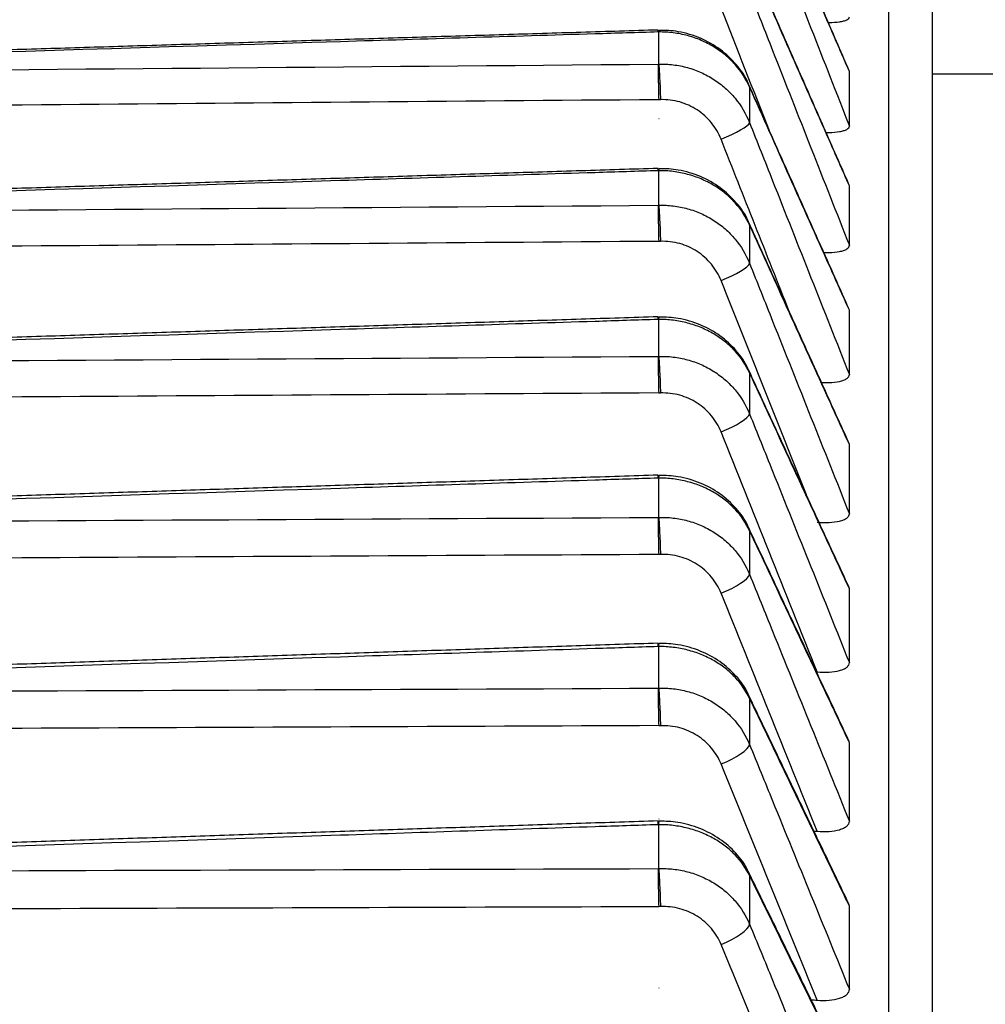
# Model space of a CAD drawing. Units: millimetres. Extents: x 0 to 298, y 0 to 210.
# Drawn here: x 115 to 116, y 45 to 46 of the extents above; entities that cross this region are included whole.
import ezdxf

# ---------------------------------------------------------------- set-up
doc = ezdxf.new("R2010")
doc.units = ezdxf.units.MM
doc.layers.add('1', color=7, linetype='CONTINUOUS')

msp = doc.modelspace()

# ---------------------------------------------------------------- linework, layer by layer
at = {"layer": '1', "color": 80, "linetype": 'Continuous'}
for p, q in [((115.47402, 45.70051), (115.47408, 45.70205)), ((115.4748, 45.70193), (115.47492, 45.70206)), ((115.62427, 45.66952), (115.62408, 45.67038)), ((115.76424, 45.66752), (115.68924, 45.66752)), ((115.47454, 45.64732), (115.47454, 45.64735)), ((115.47402, 45.59161), (115.47409, 45.5934)), ((115.47483, 45.59328), (115.47495, 45.59341)), ((115.62427, 45.57971), (115.62404, 45.58075)), ((115.47454, 45.5361), (115.47454, 45.53614)), ((115.62427, 45.48203), (115.62399, 45.48327)), ((115.47402, 45.47483), (115.4741, 45.4769)), ((115.47486, 45.47677), (115.47498, 45.4769)), ((115.47454, 45.41705), (115.47454, 45.41709)), ((115.62427, 45.37656), (115.62394, 45.37802)), ((115.47402, 45.35028), (115.4741, 45.35262)), ((115.47489, 45.3525), (115.47501, 45.35262)), ((115.47454, 45.29026), (115.47454, 45.2903)), ((115.62427, 45.26338), (115.62387, 45.26508)), ((115.47492, 45.22056), (115.47504, 45.22068)), ((115.59852, 45.19815), (115.5991, 45.1981)), ((115.47454, 45.15583), (115.47454, 45.15587)), ((115.62427, 45.14259), (115.62381, 45.14454)), ((115.47495, 45.08105), (115.47507, 45.08117)), ((115.47454, 45.01387), (115.47454, 45.01391)), ((115.62427, 45.01427), (115.62373, 45.0165))]:
    msp.add_line(p, q, dxfattribs=at)
at = {"layer": '1', "color": 51, "linetype": 'Continuous'}
for p, q in [((115.47454, 45.70051), (115.4748, 45.70193)), ((115.47454, 45.67527), (115.47454, 45.70051)), ((115.54589, 45.65733), (115.54545, 45.65894)), ((115.54589, 45.65733), (115.54589, 45.62941)), ((115.47454, 45.59161), (115.47483, 45.59328)), ((115.47454, 45.56448), (115.47454, 45.59161)), ((115.54589, 45.54901), (115.54538, 45.55086)), ((115.54589, 45.54901), (115.54589, 45.519)), ((115.47454, 45.47484), (115.47486, 45.47677)), ((115.47454, 45.44584), (115.47454, 45.47484)), ((115.54589, 45.43285), (115.54531, 45.43494)), ((115.54589, 45.43285), (115.54589, 45.40078)), ((115.47454, 45.35028), (115.47489, 45.3525)), ((115.47454, 45.31944), (115.47454, 45.35028)), ((115.54589, 45.30894), (115.54524, 45.31129)), ((115.54589, 45.30894), (115.54589, 45.27483)), ((115.47454, 45.18538), (115.47454, 45.21803)), ((115.54589, 45.17737), (115.54589, 45.14125)), ((115.47454, 45.04376), (115.47454, 45.0782)), ((115.54589, 45.03825), (115.54589, 45.00014))]:
    msp.add_line(p, q, dxfattribs=at)
for centre, major_axis, ratio, start_param, end_param in [((320.89823, 33.84033), (-434.08446, 2.74137), 0.027485, 5.205521, 5.208058), ((115.52263, 45.62083), (0.02324, 0.00921), 0.180682, 4.678364, 6.151574), ((321.14469, 33.57629), (-434.40259, 3.16513), 0.027342, 5.205798, 5.208333), ((115.52263, 45.51052), (0.02322, 0.00926), 0.206142, 4.667851, 6.141061), ((320.62135, 33.35854), (-433.72687, 3.56034), 0.02715, 5.205289, 5.207828), ((115.52263, 45.39239), (0.0232, 0.00931), 0.231441, 4.657223, 6.130433), ((321.11197, 33.08306), (-434.36044, 3.98775), 0.026973, 5.205813, 5.208349), ((115.52263, 45.26655), (0.02318, 0.00937), 0.25656, 4.646464, 6.119673), ((115.52263, 45.16917), (-0.02253, -0.01083), 0.548134, 2.944111, 3.142303), ((320.45213, 32.87766), (-433.50823, 4.37092), 0.026734, 5.205163, 5.207703), ((115.52263, 45.13308), (0.02315, 0.00944), 0.281479, 4.635555, 6.108764), ((115.52263, 45.03017), (-0.02244, -0.01102), 0.568969, 2.929401, 3.142347), ((320.70363, 32.62006), (-433.8331, 4.78362), 0.026506, 5.205442, 5.20798), ((115.52263, 44.9921), (0.02312, 0.00952), 0.306179, 4.624479, 6.097689)]:
    msp.add_ellipse(centre, major_axis=major_axis, ratio=ratio, start_param=start_param, end_param=end_param, dxfattribs=at)
for points, knots in [([(115.65535, 35.49252), (115.65535, 35.66721), (115.65535, 36.01615), (115.65535, 36.36422), (115.65535, 36.62495), (115.65535, 36.71177), (115.65535, 36.88513), (115.65535, 36.97162), (115.65535, 37.23043), (115.65535, 37.40213), (115.65535, 37.74387), (115.65535, 37.91391), (115.65535, 38.12541), (115.65535, 38.16766), (115.65535, 38.25205), (115.65535, 38.29421), (115.65535, 38.42041), (115.65535, 38.50418), (115.65535, 38.75436), (115.65535, 39.085), (115.65535, 39.40977), (115.65535, 39.65113), (115.65535, 39.77126), (115.65535, 39.89056), (115.65535, 39.96991), (115.65535, 40.00948), (115.65535, 40.20661), (115.65535, 40.36219), (115.65535, 40.66911), (115.65535, 40.9718), (115.65535, 41.26605), (115.65535, 41.42916), (115.65535, 41.44726), (115.65535, 41.48337), (115.65535, 41.5014), (115.65535, 41.55533), (115.65535, 41.66261), (115.65535, 41.76821), (115.65535, 41.97716), (115.65535, 42.11348), (115.65535, 42.38026), (115.65535, 42.64115), (115.65535, 43.01505), (115.65535, 43.37147), (115.65535, 43.71036), (115.65535, 43.92441), (115.65535, 44.05441), (115.65535, 44.08022), (115.65535, 44.13136), (115.65535, 44.20738), (115.65535, 44.28134), (115.65535, 44.42652), (115.65535, 44.61278), (115.65535, 44.78448), (115.65535, 44.88721), (115.65535, 44.90753), (115.65535, 44.94771), (115.65535, 44.96757), (115.65535, 45.02644), (115.65535, 45.06468), (115.65535, 45.17643), (115.65535, 45.31747), (115.65535, 45.44264), (115.65535, 45.53057), (115.65535, 45.57304), (115.65535, 45.61327), (115.65535, 45.63959), (115.65535, 45.6525), (115.65535, 45.71571), (115.65535, 45.80843), (115.65535, 45.88445), (115.65535, 45.95211), (115.65535, 45.98176), (115.65535, 46.01357), (115.65535, 46.01967), (115.65535, 46.03134), (115.65535, 46.04803), (115.65535, 46.06231), (115.65535, 46.08764), (115.65535, 46.11257), (115.65535, 46.12081), (115.65535, 46.12079)], [0, 0, 0, 0, 0.031272, 0.062545, 0.062545, 0.078181, 0.078181, 0.093817, 0.093817, 0.125089, 0.125089, 0.156362, 0.156362, 0.16418, 0.16418, 0.171998, 0.171998, 0.187634, 0.187634, 0.218907, 0.250179, 0.250179, 0.265815, 0.273633, 0.273633, 0.281451, 0.281451, 0.312724, 0.312724, 0.343996, 0.375268, 0.375268, 0.379177, 0.379177, 0.383086, 0.383086, 0.390904, 0.406541, 0.406541, 0.437813, 0.437813, 0.469085, 0.500358, 0.53163, 0.562902, 0.594175, 0.594175, 0.601993, 0.601993, 0.609811, 0.625447, 0.625447, 0.65672, 0.687992, 0.687992, 0.69581, 0.69581, 0.703628, 0.703628, 0.719264, 0.719264, 0.750537, 0.781809, 0.781809, 0.797445, 0.805263, 0.805263, 0.813081, 0.813081, 0.844354, 0.875626, 0.875626, 0.906898, 0.906898, 0.914717, 0.914717, 0.922535, 0.938171, 0.938171, 0.969443, 1, 1, 1, 1]), ([(115.62427, 45.66952), (115.61906, 45.68153), (115.61385, 45.69354), (115.58772, 45.75374), (115.56681, 45.80193), (115.54589, 45.85012)], [0, 0, 0, 0, 0.199512, 0.199512, 1, 1, 1, 1]), ([(115.54589, 45.82643), (115.55193, 45.81105), (115.55796, 45.79566), (115.5841, 45.72909), (115.60418, 45.67789), (115.62427, 45.6267)], [0, 0, 0, 0, 0.231081, 0.231081, 1, 1, 1, 1]), ([(115.62427, 45.57971), (115.61906, 45.59155), (115.61385, 45.60339), (115.58772, 45.66273), (115.56681, 45.71023), (115.54589, 45.75773)], [0, 0, 0, 0, 0.199519, 0.199519, 1, 1, 1, 1]), ([(115.54589, 45.73191), (115.55193, 45.71659), (115.55796, 45.70128), (115.5841, 45.63499), (115.60418, 45.58401), (115.62427, 45.53304)], [0, 0, 0, 0, 0.231079, 0.231079, 1, 1, 1, 1]), ([(115.47402, 45.70051), (115.45754, 45.70001), (115.44106, 45.6995), (115.35796, 45.69695), (115.29134, 45.69491), (114.98491, 45.68552), (114.74511, 45.67816), (114.5053, 45.67079)], [0, 0, 0, 0, 0.051037, 0.051037, 0.257347, 0.257347, 1, 1, 1, 1]), ([(115.54589, 45.65733), (115.54309, 45.66373), (115.53929, 45.66961), (115.53332, 45.67631), (115.53206, 45.67762), (115.52945, 45.68013), (115.5254, 45.68374), (115.52094, 45.68692), (115.51462, 45.69076), (115.51125, 45.69248), (115.50437, 45.69542), (115.50083, 45.69665), (115.49536, 45.69813), (115.49352, 45.69856), (115.48978, 45.6993), (115.48788, 45.69961), (115.48219, 45.70033), (115.47838, 45.70055), (115.47454, 45.70051)], [0, 0, 0, 0, 0.25, 0.25, 0.3125, 0.3125, 0.375, 0.5, 0.5, 0.625, 0.625, 0.75, 0.75, 0.8125, 0.8125, 0.875, 0.875, 1, 1, 1, 1]), ([(114.5053, 45.66704), (114.52196, 45.66719), (114.53861, 45.66733), (114.62189, 45.66804), (114.6885, 45.6686), (114.99475, 45.67121), (115.23438, 45.67323), (115.47402, 45.67525)], [0, 0, 0, 0, 0.051578, 0.051578, 0.257888, 0.257888, 1, 1, 1, 1]), ([(115.47454, 45.67527), (115.47838, 45.67538), (115.48219, 45.6752), (115.48788, 45.67451), (115.48978, 45.67421), (115.49352, 45.67347), (115.49536, 45.67303), (115.50083, 45.67151), (115.50437, 45.67023), (115.51125, 45.66715), (115.51462, 45.66532), (115.52094, 45.66124), (115.52391, 45.65898), (115.5281, 45.65528), (115.52945, 45.65398), (115.53206, 45.65129), (115.53332, 45.64989), (115.53929, 45.64268), (115.54309, 45.63634), (115.54589, 45.62941)], [0, 0, 0, 0, 0.125, 0.125, 0.1875, 0.1875, 0.25, 0.25, 0.375, 0.375, 0.5, 0.5, 0.625, 0.625, 0.6875, 0.6875, 0.75, 0.75, 1, 1, 1, 1]), ([(115.47454, 45.67527), (115.47465, 45.67425), (115.47478, 45.67276), (115.47503, 45.66899), (115.47516, 45.66671), (115.47542, 45.66166), (115.47554, 45.65889), (115.47576, 45.65316), (115.47586, 45.65022), (115.47594, 45.64736)], [0, 0, 0, 0, 0.25, 0.25, 0.5, 0.5, 0.75, 0.75, 1, 1, 1, 1]), ([(115.62427, 45.48203), (115.61906, 45.49369), (115.61385, 45.50535), (115.58772, 45.56378), (115.56681, 45.61056), (115.54589, 45.65733)], [0, 0, 0, 0, 0.199523, 0.199523, 1, 1, 1, 1]), ([(115.5235, 45.61632), (115.52164, 45.62101), (115.51912, 45.62531), (115.51436, 45.63118), (115.51261, 45.63302), (115.50889, 45.63637), (115.50691, 45.6379), (115.50269, 45.64067), (115.50045, 45.64191), (115.49585, 45.644), (115.49348, 45.64486), (115.48862, 45.64623), (115.4861, 45.64673), (115.48104, 45.64734), (115.47849, 45.64745), (115.47594, 45.64736)], [0, 0, 0, 0, 0.25, 0.25, 0.375, 0.375, 0.5, 0.5, 0.625, 0.625, 0.75, 0.75, 0.875, 0.875, 1, 1, 1, 1]), ([(115.54589, 45.62941), (115.55193, 45.61417), (115.55796, 45.59893), (115.5841, 45.53298), (115.60418, 45.48226), (115.62427, 45.43155)], [0, 0, 0, 0, 0.231079, 0.231079, 1, 1, 1, 1]), ([(115.47402, 45.59161), (115.45754, 45.59109), (115.44106, 45.59058), (115.35796, 45.58798), (115.29134, 45.5859), (114.98491, 45.57631), (114.74511, 45.56881), (114.5053, 45.56129)], [0, 0, 0, 0, 0.051037, 0.051037, 0.257347, 0.257347, 1, 1, 1, 1]), ([(115.54589, 45.54901), (115.54309, 45.55532), (115.53929, 45.56111), (115.53332, 45.56772), (115.53206, 45.56901), (115.52945, 45.57149), (115.5254, 45.57505), (115.52094, 45.57818), (115.51462, 45.58197), (115.51125, 45.58367), (115.50437, 45.58657), (115.50083, 45.58778), (115.49536, 45.58924), (115.49352, 45.58967), (115.48978, 45.59041), (115.48788, 45.59071), (115.48219, 45.59143), (115.47838, 45.59165), (115.47454, 45.59161)], [0, 0, 0, 0, 0.25, 0.25, 0.3125, 0.3125, 0.375, 0.5, 0.5, 0.625, 0.625, 0.75, 0.75, 0.8125, 0.8125, 0.875, 0.875, 1, 1, 1, 1]), ([(114.5053, 45.55727), (114.52196, 45.55739), (114.53861, 45.55751), (114.62189, 45.55814), (114.6885, 45.55863), (114.99475, 45.56092), (115.23438, 45.5627), (115.47402, 45.56447)], [0, 0, 0, 0, 0.051578, 0.051578, 0.257888, 0.257888, 1, 1, 1, 1]), ([(115.47454, 45.56448), (115.47838, 45.5646), (115.48219, 45.56442), (115.48788, 45.56374), (115.48978, 45.56344), (115.49352, 45.56271), (115.49536, 45.56227), (115.50083, 45.56076), (115.50437, 45.5595), (115.51125, 45.55644), (115.51462, 45.55463), (115.52094, 45.55059), (115.52391, 45.54835), (115.5281, 45.54467), (115.52945, 45.54339), (115.53206, 45.54072), (115.53332, 45.53932), (115.53929, 45.53218), (115.54309, 45.52588), (115.54589, 45.519)], [0, 0, 0, 0, 0.125, 0.125, 0.1875, 0.1875, 0.25, 0.25, 0.375, 0.375, 0.5, 0.5, 0.625, 0.625, 0.6875, 0.6875, 0.75, 0.75, 1, 1, 1, 1]), ([(115.47454, 45.56448), (115.47465, 45.56339), (115.47478, 45.56182), (115.47503, 45.55793), (115.47516, 45.55561), (115.47542, 45.55048), (115.47554, 45.54768), (115.47576, 45.54193), (115.47586, 45.53899), (115.47594, 45.53615)], [0, 0, 0, 0, 0.25, 0.25, 0.5, 0.5, 0.75, 0.75, 1, 1, 1, 1]), ([(115.62427, 45.37656), (115.61906, 45.38803), (115.61385, 45.3995), (115.58772, 45.45698), (115.56681, 45.503), (115.54589, 45.54901)], [0, 0, 0, 0, 0.199515, 0.199515, 1, 1, 1, 1]), ([(115.5235, 45.50532), (115.52164, 45.50999), (115.51912, 45.51426), (115.51436, 45.52009), (115.51261, 45.52192), (115.50889, 45.52525), (115.50691, 45.52677), (115.50269, 45.52952), (115.50045, 45.53075), (115.49585, 45.53282), (115.49348, 45.53368), (115.48862, 45.53503), (115.4861, 45.53553), (115.48104, 45.53613), (115.47849, 45.53623), (115.47594, 45.53615)], [0, 0, 0, 0, 0.25, 0.25, 0.375, 0.375, 0.5, 0.5, 0.625, 0.625, 0.75, 0.75, 0.875, 0.875, 1, 1, 1, 1]), ([(115.54589, 45.519), (115.55193, 45.50385), (115.55796, 45.4887), (115.5841, 45.42314), (115.60418, 45.37273), (115.62427, 45.32231)], [0, 0, 0, 0, 0.231081, 0.231081, 1, 1, 1, 1]), ([(115.47402, 45.47483), (115.45754, 45.47431), (115.44106, 45.47378), (115.35796, 45.47114), (115.29134, 45.46902), (114.98491, 45.45925), (114.74511, 45.4516), (114.5053, 45.44394)], [0, 0, 0, 0, 0.051037, 0.051037, 0.257347, 0.257347, 1, 1, 1, 1]), ([(115.54589, 45.43285), (115.54309, 45.43906), (115.53929, 45.44477), (115.53332, 45.45128), (115.53206, 45.45255), (115.52945, 45.45498), (115.5254, 45.45849), (115.52094, 45.46158), (115.51462, 45.46531), (115.51125, 45.46699), (115.50437, 45.46985), (115.50083, 45.47105), (115.49536, 45.47249), (115.49352, 45.47291), (115.48978, 45.47364), (115.48788, 45.47394), (115.48219, 45.47465), (115.47838, 45.47487), (115.47454, 45.47484)], [0, 0, 0, 0, 0.25, 0.25, 0.3125, 0.3125, 0.375, 0.5, 0.5, 0.625, 0.625, 0.75, 0.75, 0.8125, 0.8125, 0.875, 0.875, 1, 1, 1, 1]), ([(114.5053, 45.43964), (114.52196, 45.43975), (114.53861, 45.43985), (114.62189, 45.44039), (114.6885, 45.44082), (114.99475, 45.44278), (115.23438, 45.44431), (115.47402, 45.44583)], [0, 0, 0, 0, 0.051578, 0.051578, 0.257888, 0.257888, 1, 1, 1, 1]), ([(115.47454, 45.44584), (115.47838, 45.44596), (115.48219, 45.44579), (115.48788, 45.44512), (115.48978, 45.44482), (115.49352, 45.44409), (115.49536, 45.44366), (115.50083, 45.44217), (115.50437, 45.44092), (115.51125, 45.43789), (115.51462, 45.4361), (115.52094, 45.43209), (115.52391, 45.42987), (115.5281, 45.42623), (115.52945, 45.42496), (115.53206, 45.42231), (115.53332, 45.42093), (115.53929, 45.41384), (115.54309, 45.4076), (115.54589, 45.40078)], [0, 0, 0, 0, 0.125, 0.125, 0.1875, 0.1875, 0.25, 0.25, 0.375, 0.375, 0.5, 0.5, 0.625, 0.625, 0.6875, 0.6875, 0.75, 0.75, 1, 1, 1, 1]), ([(115.47454, 45.44584), (115.47465, 45.44468), (115.47478, 45.44304), (115.47503, 45.43903), (115.47516, 45.43666), (115.47542, 45.43145), (115.47554, 45.42863), (115.47576, 45.42286), (115.47586, 45.41992), (115.47594, 45.4171)], [0, 0, 0, 0, 0.25, 0.25, 0.5, 0.5, 0.75, 0.75, 1, 1, 1, 1]), ([(115.62427, 45.26338), (115.61906, 45.27466), (115.61385, 45.28593), (115.58772, 45.34242), (115.56681, 45.38763), (115.54589, 45.43285)], [0, 0, 0, 0, 0.199514, 0.199514, 1, 1, 1, 1]), ([(115.5235, 45.38652), (115.52164, 45.39115), (115.51912, 45.39539), (115.51436, 45.40118), (115.51261, 45.40299), (115.50889, 45.4063), (115.50691, 45.40781), (115.50269, 45.41054), (115.50045, 45.41176), (115.49585, 45.41381), (115.49348, 45.41466), (115.48862, 45.416), (115.4861, 45.41649), (115.48104, 45.41708), (115.47849, 45.41719), (115.47594, 45.4171)], [0, 0, 0, 0, 0.25, 0.25, 0.375, 0.375, 0.5, 0.5, 0.625, 0.625, 0.75, 0.75, 0.875, 0.875, 1, 1, 1, 1]), ([(115.54589, 45.40078), (115.55193, 45.38573), (115.55796, 45.37068), (115.5841, 45.30556), (115.60418, 45.25548), (115.62427, 45.20541)], [0, 0, 0, 0, 0.23108, 0.23108, 1, 1, 1, 1]), ([(115.47402, 45.35028), (115.45754, 45.34974), (115.44106, 45.34921), (115.35796, 45.34651), (115.29134, 45.34435), (114.98491, 45.33441), (114.74511, 45.32663), (114.5053, 45.31883)], [0, 0, 0, 0, 0.051037, 0.051037, 0.257347, 0.257347, 1, 1, 1, 1]), ([(115.54589, 45.30894), (115.54309, 45.31505), (115.53929, 45.32066), (115.53332, 45.32706), (115.53206, 45.32832), (115.52945, 45.33071), (115.5254, 45.33417), (115.52094, 45.33721), (115.51462, 45.34088), (115.51125, 45.34254), (115.50437, 45.34535), (115.50083, 45.34653), (115.49536, 45.34795), (115.49352, 45.34837), (115.48978, 45.34909), (115.48788, 45.34938), (115.48219, 45.35009), (115.47838, 45.35031), (115.47454, 45.35028)], [0, 0, 0, 0, 0.25, 0.25, 0.3125, 0.3125, 0.375, 0.5, 0.5, 0.625, 0.625, 0.75, 0.75, 0.8125, 0.8125, 0.875, 0.875, 1, 1, 1, 1]), ([(114.5053, 45.31425), (114.52196, 45.31434), (114.53861, 45.31443), (114.62189, 45.31488), (114.6885, 45.31524), (114.99475, 45.31688), (115.23438, 45.31816), (115.47402, 45.31942)], [0, 0, 0, 0, 0.051578, 0.051578, 0.257888, 0.257888, 1, 1, 1, 1]), ([(115.47454, 45.31944), (115.47838, 45.31956), (115.48219, 45.31939), (115.48788, 45.31873), (115.48978, 45.31844), (115.49352, 45.31772), (115.49536, 45.31729), (115.50083, 45.31582), (115.50437, 45.31458), (115.51125, 45.31159), (115.51462, 45.30981), (115.52094, 45.30585), (115.52391, 45.30365), (115.5281, 45.30004), (115.52945, 45.29878), (115.53206, 45.29616), (115.53332, 45.29479), (115.53929, 45.28777), (115.54309, 45.28158), (115.54589, 45.27483)], [0, 0, 0, 0, 0.125, 0.125, 0.1875, 0.1875, 0.25, 0.25, 0.375, 0.375, 0.5, 0.5, 0.625, 0.625, 0.6875, 0.6875, 0.75, 0.75, 1, 1, 1, 1]), ([(115.47454, 45.31944), (115.47465, 45.3182), (115.47478, 45.3165), (115.47503, 45.31237), (115.47516, 45.30995), (115.47542, 45.30468), (115.47554, 45.30183), (115.47576, 45.29605), (115.47586, 45.29311), (115.47594, 45.29031)], [0, 0, 0, 0, 0.25, 0.25, 0.5, 0.5, 0.75, 0.75, 1, 1, 1, 1]), ([(115.62427, 45.14259), (115.61906, 45.15365), (115.61385, 45.16472), (115.58772, 45.22017), (115.56681, 45.26455), (115.54589, 45.30894)], [0, 0, 0, 0, 0.199522, 0.199522, 1, 1, 1, 1]), ([(115.5235, 45.26), (115.52164, 45.26459), (115.51912, 45.26881), (115.51436, 45.27454), (115.51261, 45.27635), (115.50889, 45.27963), (115.50691, 45.28112), (115.50269, 45.28383), (115.50045, 45.28503), (115.49585, 45.28707), (115.49348, 45.28791), (115.48862, 45.28923), (115.4861, 45.28972), (115.48104, 45.2903), (115.47849, 45.2904), (115.47594, 45.29031)], [0, 0, 0, 0, 0.25, 0.25, 0.375, 0.375, 0.5, 0.5, 0.625, 0.625, 0.75, 0.75, 0.875, 0.875, 1, 1, 1, 1]), ([(115.54589, 45.27483), (115.55193, 45.25989), (115.55796, 45.24496), (115.5841, 45.18033), (115.60418, 45.13063), (115.62427, 45.08093)], [0, 0, 0, 0, 0.231078, 0.231078, 1, 1, 1, 1]), ([(115.47454, 45.21803), (115.47465, 45.21933), (115.47478, 45.22018), (115.47491, 45.22053), (115.47492, 45.22054), (115.47492, 45.22056)], [0, 0, 0, 0, 0.958201, 0.958201, 1, 1, 1, 1]), ([(115.47402, 45.21803), (115.45754, 45.21749), (115.44106, 45.21694), (115.35796, 45.2142), (115.29134, 45.21201), (114.98491, 45.2019), (114.74511, 45.19398), (114.5053, 45.18606)], [0, 0, 0, 0, 0.051037, 0.051037, 0.257347, 0.257347, 1, 1, 1, 1]), ([(115.54589, 45.17737), (115.54309, 45.18337), (115.53929, 45.18889), (115.53332, 45.19518), (115.53206, 45.19641), (115.52945, 45.19877), (115.5254, 45.20217), (115.52094, 45.20516), (115.51462, 45.20877), (115.51125, 45.2104), (115.50437, 45.21317), (115.50083, 45.21433), (115.49536, 45.21573), (115.49352, 45.21614), (115.48978, 45.21685), (115.48788, 45.21714), (115.48219, 45.21784), (115.47838, 45.21806), (115.47454, 45.21803)], [0, 0, 0, 0, 0.25, 0.25, 0.3125, 0.3125, 0.375, 0.5, 0.5, 0.625, 0.625, 0.75, 0.75, 0.8125, 0.8125, 0.875, 0.875, 1, 1, 1, 1]), ([(114.5053, 45.18121), (114.52196, 45.18128), (114.53861, 45.18136), (114.62189, 45.18172), (114.6885, 45.182), (114.99475, 45.18332), (115.23438, 45.18434), (115.47402, 45.18536)], [0, 0, 0, 0, 0.051578, 0.051578, 0.257888, 0.257888, 1, 1, 1, 1]), ([(115.47454, 45.18538), (115.47838, 45.1855), (115.48219, 45.18534), (115.48788, 45.18468), (115.48978, 45.1844), (115.49352, 45.18369), (115.49536, 45.18327), (115.50083, 45.18181), (115.50437, 45.18059), (115.51125, 45.17763), (115.51462, 45.17587), (115.52094, 45.17195), (115.52391, 45.16977), (115.5281, 45.1662), (115.52945, 45.16495), (115.53206, 45.16236), (115.53332, 45.161), (115.53929, 45.15406), (115.54309, 45.14794), (115.54589, 45.14125)], [0, 0, 0, 0, 0.125, 0.125, 0.1875, 0.1875, 0.25, 0.25, 0.375, 0.375, 0.5, 0.5, 0.625, 0.625, 0.6875, 0.6875, 0.75, 0.75, 1, 1, 1, 1]), ([(115.47454, 45.18538), (115.47465, 45.18406), (115.47478, 45.18229), (115.47503, 45.17806), (115.47516, 45.17559), (115.47542, 45.17025), (115.47554, 45.16738), (115.47576, 45.16159), (115.47586, 45.15866), (115.47594, 45.15589)], [0, 0, 0, 0, 0.25, 0.25, 0.5, 0.5, 0.75, 0.75, 1, 1, 1, 1]), ([(115.62427, 45.01427), (115.61906, 45.02512), (115.61385, 45.03596), (115.58772, 45.09033), (115.56681, 45.13385), (115.54589, 45.17737)], [0, 0, 0, 0, 0.19952, 0.19952, 1, 1, 1, 1]), ([(115.5235, 45.12586), (115.52164, 45.13042), (115.51912, 45.1346), (115.51436, 45.14028), (115.51261, 45.14207), (115.50889, 45.14532), (115.50691, 45.1468), (115.50269, 45.14948), (115.50045, 45.15067), (115.49585, 45.15269), (115.49348, 45.15352), (115.48862, 45.15483), (115.4861, 45.15531), (115.48104, 45.15588), (115.47849, 45.15598), (115.47594, 45.15589)], [0, 0, 0, 0, 0.25, 0.25, 0.375, 0.375, 0.5, 0.5, 0.625, 0.625, 0.75, 0.75, 0.875, 0.875, 1, 1, 1, 1]), ([(115.54589, 45.14125), (115.55193, 45.12644), (115.55796, 45.11163), (115.5841, 45.04754), (115.60418, 44.99826), (115.62427, 44.94898)], [0, 0, 0, 0, 0.231081, 0.231081, 1, 1, 1, 1]), ([(115.47454, 45.0782), (115.47465, 45.07957), (115.47478, 45.0805), (115.47492, 45.08097), (115.47494, 45.08101), (115.47495, 45.08105)], [0, 0, 0, 0, 0.890217, 0.890217, 1, 1, 1, 1]), ([(115.47402, 45.0782), (115.45754, 45.07765), (115.44106, 45.0771), (115.35796, 45.07431), (115.29134, 45.07208), (114.98491, 45.06182), (114.74511, 45.05378), (114.5053, 45.04573)], [0, 0, 0, 0, 0.051037, 0.051037, 0.257347, 0.257347, 1, 1, 1, 1]), ([(115.54589, 45.03825), (115.54309, 45.04414), (115.53929, 45.04956), (115.53332, 45.05574), (115.53206, 45.05695), (115.52945, 45.05926), (115.5254, 45.0626), (115.52094, 45.06553), (115.51462, 45.06909), (115.51125, 45.07068), (115.50437, 45.07341), (115.50083, 45.07455), (115.49536, 45.07593), (115.49352, 45.07633), (115.48978, 45.07703), (115.48788, 45.07732), (115.48219, 45.07801), (115.47838, 45.07822), (115.47454, 45.0782)], [0, 0, 0, 0, 0.25, 0.25, 0.3125, 0.3125, 0.375, 0.5, 0.5, 0.625, 0.625, 0.75, 0.75, 0.8125, 0.8125, 0.875, 0.875, 1, 1, 1, 1]), ([(114.5053, 45.04061), (114.52196, 45.04067), (114.53861, 45.04072), (114.62189, 45.041), (114.6885, 45.04121), (114.99475, 45.04221), (115.23438, 45.04298), (115.47402, 45.04374)], [0, 0, 0, 0, 0.051578, 0.051578, 0.257888, 0.257888, 1, 1, 1, 1]), ([(115.47454, 45.04376), (115.47838, 45.04388), (115.48219, 45.04372), (115.48788, 45.04308), (115.48978, 45.04279), (115.49352, 45.0421), (115.49536, 45.04168), (115.50083, 45.04025), (115.50437, 45.03904), (115.51125, 45.03611), (115.51462, 45.03438), (115.52094, 45.0305), (115.52391, 45.02835), (115.5281, 45.02482), (115.52945, 45.02359), (115.53206, 45.02102), (115.53332, 45.01968), (115.53929, 45.01281), (115.54309, 45.00676), (115.54589, 45.00014)], [0, 0, 0, 0, 0.125, 0.125, 0.1875, 0.1875, 0.25, 0.25, 0.375, 0.375, 0.5, 0.5, 0.625, 0.625, 0.6875, 0.6875, 0.75, 0.75, 1, 1, 1, 1]), ([(115.47454, 45.04376), (115.47465, 45.04237), (115.47478, 45.04054), (115.47503, 45.03619), (115.47516, 45.03368), (115.47542, 45.02828), (115.47554, 45.02539), (115.47576, 45.01959), (115.47586, 45.01668), (115.47594, 45.01392)], [0, 0, 0, 0, 0.25, 0.25, 0.5, 0.5, 0.75, 0.75, 1, 1, 1, 1]), ([(115.62427, 44.87853), (115.61906, 44.88915), (115.61385, 44.89977), (115.58772, 44.95301), (115.56681, 44.99563), (115.54589, 45.03825)], [0, 0, 0, 0, 0.199512, 0.199512, 1, 1, 1, 1]), ([(115.5235, 44.98421), (115.52164, 44.98873), (115.51912, 44.99286), (115.51436, 44.9985), (115.51261, 45.00026), (115.50889, 45.00348), (115.50691, 45.00495), (115.50269, 45.0076), (115.50045, 45.00878), (115.49585, 45.01078), (115.49348, 45.0116), (115.48862, 45.01289), (115.4861, 45.01336), (115.48104, 45.01393), (115.47849, 45.01402), (115.47594, 45.01392)], [0, 0, 0, 0, 0.25, 0.25, 0.375, 0.375, 0.5, 0.5, 0.625, 0.625, 0.75, 0.75, 0.875, 0.875, 1, 1, 1, 1]), ([(115.54589, 45.00014), (115.55193, 44.98547), (115.55796, 44.9708), (115.5841, 44.9073), (115.60418, 44.85848), (115.62427, 44.80965)], [0, 0, 0, 0, 0.231081, 0.231081, 1, 1, 1, 1])]:
    msp.add_open_spline(points, degree=3, knots=knots, dxfattribs=at)
at = {"layer": '1', "color": 80, "linetype": 'Continuous'}
for points, knots in [([(115.68924, 46.08347), (115.68924, 46.08348), (115.68924, 46.07523), (115.68924, 46.05034), (115.68924, 46.02507), (115.68924, 46.01083), (115.68924, 45.99418), (115.68924, 45.98254), (115.68924, 45.97646), (115.68924, 45.94474), (115.68924, 45.91517), (115.68924, 45.84771), (115.68924, 45.77192), (115.68924, 45.67949), (115.68924, 45.61647), (115.68924, 45.6036), (115.68924, 45.57737), (115.68924, 45.53727), (115.68924, 45.49493), (115.68924, 45.40728), (115.68924, 45.28251), (115.68924, 45.14193), (115.68924, 45.03054), (115.68924, 44.99242), (115.68924, 44.93374), (115.68924, 44.91395), (115.68924, 44.8739), (115.68924, 44.77265), (115.68924, 44.58013), (115.68924, 44.39448), (115.68924, 44.24978), (115.68924, 44.17607), (115.68924, 44.1003), (115.68924, 44.04933), (115.68924, 44.0236), (115.68924, 43.89404), (115.68924, 43.6807), (115.68924, 43.34296), (115.68924, 42.98773), (115.68924, 42.6151), (115.68924, 42.35509), (115.68924, 42.08922), (115.68924, 41.95335), (115.68924, 41.74511), (115.68924, 41.63987), (115.68924, 41.53295), (115.68924, 41.4792), (115.68924, 41.46124), (115.68924, 41.42524), (115.68924, 41.26298), (115.68924, 40.95142), (115.68924, 40.64976), (115.68924, 40.34389), (115.68924, 40.18884), (115.68924, 39.99239), (115.68924, 39.95295), (115.68924, 39.87388), (115.68924, 39.75499), (115.68924, 39.63527), (115.68924, 39.39473), (115.68924, 39.07108), (115.68924, 38.74159), (115.68924, 38.49226), (115.68924, 38.40879), (115.68924, 38.28302), (115.68924, 38.24101), (115.68924, 38.15692), (115.68924, 37.94644), (115.68924, 37.73474), (115.68924, 37.39446), (115.68924, 37.22354), (115.68924, 36.96599), (115.68924, 36.83693), (115.68924, 36.70742), (115.68924, 36.62098), (115.68924, 36.5777), (115.68924, 36.36118), (115.68924, 36.18775), (115.68924, 35.84046), (115.68924, 35.6666), (115.68924, 35.49252)], [0, 0, 0, 0, 0.030588, 0.061859, 0.061859, 0.077495, 0.085313, 0.085313, 0.09313, 0.09313, 0.124402, 0.124402, 0.155673, 0.186945, 0.186945, 0.194762, 0.194762, 0.20258, 0.218216, 0.218216, 0.249487, 0.280759, 0.280759, 0.296394, 0.296394, 0.304212, 0.304212, 0.31203, 0.343301, 0.374573, 0.374573, 0.390208, 0.398026, 0.398026, 0.405844, 0.405844, 0.437115, 0.468387, 0.499658, 0.53093, 0.562201, 0.562201, 0.593472, 0.593472, 0.609108, 0.616926, 0.616926, 0.620835, 0.620835, 0.624744, 0.656015, 0.687286, 0.687286, 0.718558, 0.718558, 0.726376, 0.726376, 0.734193, 0.749829, 0.749829, 0.7811, 0.812372, 0.812372, 0.828007, 0.828007, 0.835825, 0.835825, 0.843643, 0.874915, 0.874915, 0.906186, 0.906186, 0.921822, 0.929639, 0.929639, 0.937457, 0.937457, 0.968729, 0.968729, 1, 1, 1, 1]), ([(115.60778, 45.70793), (115.60799, 45.70793), (115.60821, 45.70793), (115.61143, 45.70796), (115.61416, 45.70814), (115.61778, 45.70868), (115.61886, 45.70891), (115.62076, 45.70943), (115.62158, 45.70974), (115.62292, 45.71042), (115.62342, 45.71079), (115.6241, 45.71158), (115.62427, 45.71201), (115.62427, 45.71246)], [0, 0, 0, 0, 0.022983, 0.022983, 0.348655, 0.348655, 0.511492, 0.511492, 0.674328, 0.674328, 0.837164, 0.837164, 1, 1, 1, 1]), ([(115.54535, 45.65888), (115.54516, 45.65939), (115.54301, 45.66516), (115.53594, 45.67515), (115.52331, 45.68728), (115.50762, 45.69616), (115.49107, 45.70122), (115.48002, 45.70192), (115.4749, 45.70175)], [0, 0, 0, 0, 0.019502, 0.218971, 0.421775, 0.625007, 0.83024, 1, 1, 1, 1]), ([(115.47402, 45.67525), (115.47402, 45.67475), (115.47403, 45.67411), (115.47405, 45.67264), (115.47406, 45.6718), (115.47409, 45.66991), (115.47411, 45.66886), (115.47415, 45.66663), (115.47417, 45.66544), (115.47422, 45.6629), (115.47425, 45.66157), (115.4743, 45.65885), (115.47433, 45.65745), (115.47442, 45.65313), (115.47448, 45.65023), (115.47454, 45.64735)], [0, 0, 0, 0, 0.125, 0.125, 0.25, 0.25, 0.375, 0.375, 0.5, 0.5, 0.625, 0.625, 0.75, 0.75, 1, 1, 1, 1]), ([(115.60607, 45.62158), (115.60686, 45.62157), (115.60764, 45.62157), (115.61143, 45.62164), (115.61416, 45.62187), (115.61778, 45.6225), (115.61886, 45.62275), (115.62076, 45.62335), (115.62158, 45.62369), (115.62292, 45.62445), (115.62342, 45.62486), (115.6241, 45.62574), (115.62427, 45.62621), (115.62427, 45.6267)], [0, 0, 0, 0, 0.07905, 0.07905, 0.386033, 0.386033, 0.539525, 0.539525, 0.693017, 0.693017, 0.846508, 0.846508, 1, 1, 1, 1]), ([(115.54528, 45.55079), (115.5451, 45.5513), (115.54293, 45.55701), (115.53584, 45.56686), (115.52322, 45.57883), (115.50753, 45.58758), (115.49103, 45.59258), (115.48002, 45.59326), (115.47494, 45.59309)], [0, 0, 0, 0, 0.01958, 0.218855, 0.421637, 0.62517, 0.831026, 1, 1, 1, 1]), ([(115.47402, 45.56447), (115.47402, 45.56392), (115.47403, 45.56325), (115.47405, 45.56171), (115.47406, 45.56084), (115.47409, 45.55888), (115.47411, 45.55781), (115.47415, 45.55553), (115.47417, 45.55432), (115.47422, 45.55174), (115.47425, 45.55039), (115.4743, 45.54765), (115.47433, 45.54624), (115.47442, 45.5419), (115.47448, 45.539), (115.47454, 45.53614)], [0, 0, 0, 0, 0.125, 0.125, 0.25, 0.25, 0.375, 0.375, 0.5, 0.5, 0.625, 0.625, 0.75, 0.75, 1, 1, 1, 1]), ([(115.60428, 45.52733), (115.60568, 45.5273), (115.60706, 45.5273), (115.61143, 45.52742), (115.61417, 45.52769), (115.61778, 45.52841), (115.61886, 45.5287), (115.62076, 45.52936), (115.62158, 45.52974), (115.62292, 45.53058), (115.62342, 45.53103), (115.6241, 45.53199), (115.62427, 45.53251), (115.62427, 45.53304)], [0, 0, 0, 0, 0.130857, 0.130857, 0.420571, 0.420571, 0.565429, 0.565429, 0.710286, 0.710286, 0.855143, 0.855143, 1, 1, 1, 1]), ([(115.54521, 45.43487), (115.54502, 45.43538), (115.54285, 45.44102), (115.53574, 45.45074), (115.52312, 45.46253), (115.50744, 45.47116), (115.49098, 45.47608), (115.48001, 45.47674), (115.47497, 45.47658)], [0, 0, 0, 0, 0.019659, 0.218723, 0.42149, 0.625368, 0.831892, 1, 1, 1, 1]), ([(115.47402, 45.44583), (115.47402, 45.44524), (115.47403, 45.44454), (115.47405, 45.44293), (115.47406, 45.44202), (115.47409, 45.44001), (115.47411, 45.43891), (115.47415, 45.43658), (115.47417, 45.43535), (115.47422, 45.43273), (115.47425, 45.43137), (115.4743, 45.4286), (115.47433, 45.42718), (115.47442, 45.42282), (115.47448, 45.41993), (115.47454, 45.41709)], [0, 0, 0, 0, 0.125, 0.125, 0.25, 0.25, 0.375, 0.375, 0.5, 0.5, 0.625, 0.625, 0.75, 0.75, 1, 1, 1, 1]), ([(115.60241, 45.42529), (115.60446, 45.4252), (115.60646, 45.42519), (115.61143, 45.42538), (115.61417, 45.4257), (115.61778, 45.4265), (115.61886, 45.42682), (115.62076, 45.42755), (115.62158, 45.42797), (115.62292, 45.42888), (115.62342, 45.42937), (115.6241, 45.43042), (115.62427, 45.43098), (115.62427, 45.43155)], [0, 0, 0, 0, 0.178349, 0.178349, 0.452232, 0.452232, 0.589174, 0.589174, 0.726116, 0.726116, 0.863058, 0.863058, 1, 1, 1, 1]), ([(115.54514, 45.31122), (115.54495, 45.31173), (115.54276, 45.3173), (115.53563, 45.32687), (115.52301, 45.33848), (115.50733, 45.34698), (115.49092, 45.35181), (115.48, 45.35246), (115.47501, 45.3523)], [0, 0, 0, 0, 0.019737, 0.218575, 0.421338, 0.62561, 0.83285, 1, 1, 1, 1]), ([(115.47402, 45.31942), (115.47402, 45.31881), (115.47403, 45.31807), (115.47405, 45.31639), (115.47406, 45.31545), (115.47409, 45.31338), (115.47411, 45.31225), (115.47415, 45.30988), (115.47417, 45.30862), (115.47422, 45.30597), (115.47425, 45.3046), (115.4743, 45.30181), (115.47433, 45.30038), (115.47442, 45.29601), (115.47448, 45.29313), (115.47454, 45.2903)], [0, 0, 0, 0, 0.125, 0.125, 0.25, 0.25, 0.375, 0.375, 0.5, 0.5, 0.625, 0.625, 0.75, 0.75, 1, 1, 1, 1]), ([(115.5991, 45.31563), (115.6023, 45.31537), (115.60541, 45.3153), (115.61143, 45.3156), (115.61416, 45.31596), (115.61778, 45.31685), (115.61886, 45.3172), (115.62076, 45.318), (115.62158, 45.31845), (115.62292, 45.31944), (115.62342, 45.31997), (115.6241, 45.3211), (115.62427, 45.3217), (115.62427, 45.32231)], [0, 0, 0, 0, 0.25, 0.25, 0.5, 0.5, 0.625, 0.625, 0.75, 0.75, 0.875, 0.875, 1, 1, 1, 1]), ([(115.47402, 45.21803), (115.47402, 45.21868), (115.47403, 45.21922), (115.47405, 45.22005), (115.47406, 45.22034), (115.47409, 45.22062), (115.4741, 45.22068), (115.47411, 45.22068)], [0, 0, 0, 0, 0.375859, 0.375859, 0.751718, 0.751718, 1, 1, 1, 1]), ([(115.54505, 45.17994), (115.54486, 45.18044), (115.54266, 45.18594), (115.53551, 45.19536), (115.52289, 45.20678), (115.50722, 45.21513), (115.49086, 45.21988), (115.47998, 45.22051), (115.47504, 45.22036)], [0, 0, 0, 0, 0.019815, 0.218412, 0.421185, 0.625906, 0.833914, 1, 1, 1, 1]), ([(115.5991, 45.1981), (115.6023, 45.19784), (115.60541, 45.19779), (115.61143, 45.19815), (115.61417, 45.19855), (115.61778, 45.19953), (115.61886, 45.19991), (115.62076, 45.20078), (115.62158, 45.20126), (115.62292, 45.20233), (115.62342, 45.2029), (115.6241, 45.20411), (115.62427, 45.20475), (115.62427, 45.20541)], [0, 0, 0, 0, 0.25, 0.25, 0.5, 0.5, 0.625, 0.625, 0.75, 0.75, 0.875, 0.875, 1, 1, 1, 1]), ([(115.47402, 45.18536), (115.47402, 45.1847), (115.47403, 45.18393), (115.47405, 45.18219), (115.47406, 45.18122), (115.47409, 45.17909), (115.47411, 45.17794), (115.47415, 45.17552), (115.47417, 45.17424), (115.47422, 45.17156), (115.47425, 45.17017), (115.4743, 45.16736), (115.47433, 45.16593), (115.47442, 45.16155), (115.47448, 45.15867), (115.47454, 45.15587)], [0, 0, 0, 0, 0.125, 0.125, 0.25, 0.25, 0.375, 0.375, 0.5, 0.5, 0.625, 0.625, 0.75, 0.75, 1, 1, 1, 1]), ([(115.47402, 45.0782), (115.47402, 45.07888), (115.47403, 45.07946), (115.47405, 45.08037), (115.47406, 45.0807), (115.47409, 45.08109), (115.47411, 45.08117), (115.47412, 45.08117)], [0, 0, 0, 0, 0.354418, 0.354418, 0.708835, 0.708835, 1, 1, 1, 1]), ([(115.54496, 45.04112), (115.54477, 45.04162), (115.54255, 45.04704), (115.53538, 45.0563), (115.52275, 45.06752), (115.50709, 45.07573), (115.49078, 45.08038), (115.47996, 45.08099), (115.47508, 45.08084)], [0, 0, 0, 0, 0.019893, 0.218232, 0.421033, 0.626269, 0.835098, 1, 1, 1, 1]), ([(115.5991, 45.073), (115.6023, 45.07275), (115.60541, 45.07271), (115.61143, 45.07314), (115.61417, 45.07358), (115.61778, 45.07464), (115.61886, 45.07506), (115.62076, 45.07599), (115.62158, 45.07651), (115.62292, 45.07766), (115.62342, 45.07826), (115.6241, 45.07955), (115.62427, 45.08023), (115.62427, 45.08093)], [0, 0, 0, 0, 0.25, 0.25, 0.5, 0.5, 0.625, 0.625, 0.75, 0.75, 0.875, 0.875, 1, 1, 1, 1]), ([(115.47402, 45.04374), (115.47402, 45.04305), (115.47403, 45.04224), (115.47405, 45.04043), (115.47406, 45.03943), (115.47409, 45.03725), (115.47411, 45.03607), (115.47415, 45.03361), (115.47417, 45.03232), (115.47422, 45.0296), (115.47425, 45.0282), (115.4743, 45.02537), (115.47433, 45.02394), (115.47442, 45.01955), (115.47448, 45.01669), (115.47454, 45.01391)], [0, 0, 0, 0, 0.125, 0.125, 0.25, 0.25, 0.375, 0.375, 0.5, 0.5, 0.625, 0.625, 0.75, 0.75, 1, 1, 1, 1]), ([(115.5991, 44.94043), (115.6023, 44.94019), (115.60541, 44.94017), (115.61143, 44.94065), (115.61416, 44.94114), (115.61778, 44.94229), (115.61886, 44.94273), (115.62076, 44.94373), (115.62158, 44.94429), (115.62292, 44.9455), (115.62342, 44.94615), (115.6241, 44.94752), (115.62427, 44.94824), (115.62427, 44.94898)], [0, 0, 0, 0, 0.25, 0.25, 0.5, 0.5, 0.625, 0.625, 0.75, 0.75, 0.875, 0.875, 1, 1, 1, 1])]:
    msp.add_open_spline(points, degree=3, knots=knots, dxfattribs=at)
for points, degree in [([(115.624, 45.6705), (115.54555, 45.8513)], 1), ([(115.62396, 45.58086), (115.5455, 45.75911)], 1), ([(115.47408, 45.70205), (114.98957, 45.68722), (114.50506, 45.67235)], 2), ([(115.47454, 45.70051), (115.47436, 45.70051), (115.47419, 45.70051), (115.47402, 45.70051)], 3), ([(115.62427, 45.6267), (115.62427, 45.64129), (115.62427, 45.65556), (115.62427, 45.66952)], 3), ([(115.62391, 45.48338), (115.54544, 45.65893)], 1), ([(115.47409, 45.5934), (114.98957, 45.57827), (114.50505, 45.5631)], 2), ([(115.47454, 45.59161), (115.47436, 45.59161), (115.47419, 45.59161), (115.47402, 45.59161)], 3), ([(115.62427, 45.53304), (115.62427, 45.54891), (115.62427, 45.56446), (115.62427, 45.57971)], 3), ([(115.62386, 45.37813), (115.54538, 45.55085)], 1), ([(115.62427, 45.43155), (115.62427, 45.44868), (115.62427, 45.46551), (115.62427, 45.48203)], 3), ([(115.47409, 45.4769), (114.98956, 45.46148), (114.50503, 45.44602)], 2), ([(115.47454, 45.47484), (115.47436, 45.47484), (115.47419, 45.47484), (115.47402, 45.47483)], 3), ([(115.6238, 45.26518), (115.54531, 45.43493)], 1), ([(115.62427, 45.32231), (115.62427, 45.3407), (115.62427, 45.35878), (115.62427, 45.37656)], 3), ([(115.4741, 45.35262), (114.98956, 45.33693), (114.50502, 45.3212)], 2), ([(115.47454, 45.35028), (115.47436, 45.35028), (115.47419, 45.35028), (115.47402, 45.35028)], 3), ([(115.62373, 45.14464), (115.54523, 45.31128)], 1), ([(115.62427, 45.20541), (115.62427, 45.22503), (115.62427, 45.24436), (115.62427, 45.26338)], 3), ([(115.47411, 45.22068), (114.98956, 45.20472), (114.505, 45.18873)], 2), ([(115.62366, 45.01659), (115.54515, 45.18)], 1), ([(115.62427, 45.08093), (115.62427, 45.10178), (115.62427, 45.12233), (115.62427, 45.14259)], 3), ([(115.47412, 45.08117), (114.98955, 45.06497), (114.50499, 45.04872)], 2), ([(115.59645, 45.07321), (115.59733, 45.07314), (115.59822, 45.07307), (115.5991, 45.073)], 3), ([(115.62358, 44.88113), (115.54506, 45.04118)], 1), ([(115.62427, 44.94898), (115.62427, 44.97103), (115.62427, 44.9928), (115.62427, 45.01427)], 3), ([(115.5943, 44.94081), (115.5959, 44.94068), (115.5975, 44.94056), (115.5991, 44.94043)], 3)]:
    msp.add_open_spline(points, degree=degree, dxfattribs=at)
at = {"layer": '1', "color": 51, "linetype": 'Continuous'}
for points in [[(115.56155, 45.62291), (115.54887, 45.65508), (115.53618, 45.68725), (115.5235, 45.71942)], [(115.47402, 45.67525), (115.47419, 45.67526), (115.47436, 45.67526), (115.47454, 45.67527)], [(115.57711, 45.48102), (115.55924, 45.52612), (115.54137, 45.57122), (115.5235, 45.61632)], [(115.47402, 45.56447), (115.47419, 45.56447), (115.47436, 45.56448), (115.47454, 45.56448)], [(115.59054, 45.33711), (115.5682, 45.39318), (115.54585, 45.44925), (115.5235, 45.50532)], [(115.47402, 45.44583), (115.47419, 45.44583), (115.47436, 45.44584), (115.47454, 45.44584)], [(115.5991, 45.1981), (115.5739, 45.26091), (115.54871, 45.32371), (115.5235, 45.38652)], [(115.47402, 45.31942), (115.47419, 45.31943), (115.47436, 45.31944), (115.47454, 45.31944)], [(115.5991, 45.073), (115.5739, 45.13534), (115.54871, 45.19767), (115.5235, 45.26)], [(115.47454, 45.21803), (115.47436, 45.21803), (115.47419, 45.21803), (115.47402, 45.21803)], [(115.47402, 45.18536), (115.47419, 45.18537), (115.47436, 45.18537), (115.47454, 45.18538)], [(115.5991, 44.94043), (115.5739, 45.00225), (115.54871, 45.06405), (115.5235, 45.12586)], [(115.47454, 45.0782), (115.47436, 45.0782), (115.47419, 45.0782), (115.47402, 45.0782)], [(115.47402, 45.04374), (115.47419, 45.04374), (115.47436, 45.04375), (115.47454, 45.04376)], [(115.5991, 44.8005), (115.5739, 44.86174), (115.54871, 44.92298), (115.5235, 44.98421)]]:
    msp.add_open_spline(points, degree=3, dxfattribs=at)
for points in [[(115.47594, 45.64736), (115.47524, 45.64734), (115.47454, 45.64732)], [(115.47594, 45.53615), (115.47524, 45.53612), (115.47454, 45.5361)], [(115.47594, 45.4171), (115.47524, 45.41707), (115.47454, 45.41705)], [(115.47594, 45.29031), (115.47524, 45.29029), (115.47454, 45.29026)], [(115.47594, 45.15589), (115.47524, 45.15586), (115.47454, 45.15583)], [(115.47594, 45.01392), (115.47524, 45.0139), (115.47454, 45.01387)]]:
    msp.add_rational_spline(points, [1, 0.92, 1], degree=2, dxfattribs=at)
at = {"layer": '1', "color": 80, "linetype": 'Continuous'}
for points in [[(115.47454, 45.63267), (115.47478, 45.63268), (115.47501, 45.63268)], [(115.47454, 45.53821), (115.47478, 45.53821), (115.47501, 45.53822)], [(115.47454, 45.43591), (115.47478, 45.43592), (115.47501, 45.43592)], [(115.47454, 45.32586), (115.47478, 45.32586), (115.47501, 45.32587)], [(115.47454, 45.20814), (115.47478, 45.20815), (115.47501, 45.20815)], [(115.47454, 45.08284), (115.47478, 45.08285), (115.47501, 45.08286)], [(115.47454, 44.95007), (115.47478, 44.95008), (115.47501, 44.95009)]]:
    msp.add_rational_spline(points, [1, 0.92, 1], degree=2, dxfattribs=at)

doc.saveas('drawing.dxf')
